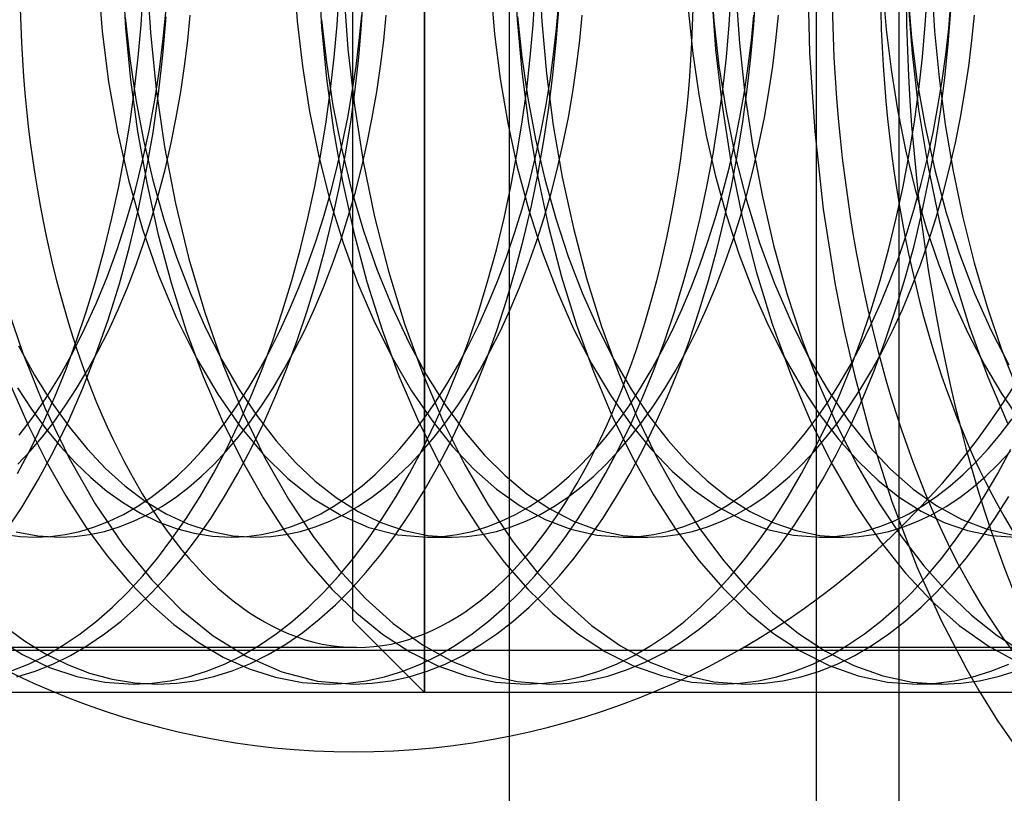
# Model space of a CAD drawing. Units: millimetres. Extents: x -5 to 46, y -29 to 79.
# Drawn here: x 25 to 28, y -3 to -1 of the extents above; entities that cross this region are included whole.
import ezdxf

# ---------------------------------------------------------------- set-up
doc = ezdxf.new("R2010")
doc.units = ezdxf.units.MM
doc.layers.add('MAIN-1', color=7, linetype='Continuous')
doc.layers.add('MAIN-2', color=7, linetype='Continuous')

msp = doc.modelspace()

# ---------------------------------------------------------------- linework, layer by layer
at = {"layer": 'MAIN-1'}
for p, q in [((26.1167, -0.5946), (26.1167, -2.8806)), ((26.3707, -0.5946), (26.3707, -3.1346)), ((26.1167, -2.8806), (26.3707, -3.1346)), ((27.1753, -3.1346), (26.3707, -3.1346)), ((26.6713, -3.289), (26.6713, -3.1346))]:
    msp.add_line(p, q, dxfattribs=at)
for start, end in [(90, 270), (270, 90)]:
    msp.add_arc((26.1213, -0.5946), 2.75, start, end, dxfattribs=at)
at = {"layer": 'MAIN-2'}
for p, q in [((27.756, -5.0946), (27.756, 45.5054)), ((28.0463, 4.8946), (28.0463, -5.1054)), ((26.6713, -3.1346), (26.6713, 1.9454)), ((26.6881, -0.5748), (26.6977, -0.7559)), ((26.775, -0.5817), (26.7848, -0.7626)), ((25.2179, -0.622), (25.2317, -0.7978)), ((25.3037, -0.6062), (25.3143, -0.7862)), ((25.3901, -0.6023), (25.4021, -0.8015)), ((25.9097, -0.6029), (25.9209, -0.7608)), ((25.9963, -0.601), (26.0067, -0.7812)), ((26.3707, -3.1346), (26.3707, -0.5946)), ((27.3819, -0.6019), (27.3931, -0.7598)), ((27.7251, -0.5946), (27.7312, -0.8737)), ((26.6053, -0.6512), (26.6183, -0.8072)), ((27.4712, -0.6604), (27.4837, -0.8386)), ((27.9908, -0.649), (28.0022, -0.7901)), ((28.1627, -0.6325), (28.173, -0.796)), ((25.369, -0.7746), (25.3762, -0.6615)), ((26.0618, -0.7746), (26.069, -0.6615)), ((26.0857, -0.6633), (26.1001, -0.8602)), ((26.1484, -0.7746), (26.1556, -0.6615)), ((26.7546, -0.7746), (26.7618, -0.6615)), ((27.3848, -0.6643), (27.3992, -0.8612)), ((27.4475, -0.7746), (27.4547, -0.6615)), ((27.5341, -0.7746), (27.5413, -0.6615)), ((28.0783, -0.6641), (28.0919, -0.8196)), ((28.0785, -0.6796), (28.0934, -0.8758)), ((28.1403, -0.7746), (28.1475, -0.6615)), ((25.4479, -0.824), (25.4581, -0.7162)), ((26.8363, -0.835), (26.8451, -0.7197)), ((26.8374, -0.7873), (26.8453, -0.6959)), ((27.3039, -0.7299), (27.3189, -0.8749)), ((28.2213, -0.8422), (28.2305, -0.7233)), ((28.223, -0.7873), (28.231, -0.6959)), ((25.3136, -0.7487), (25.3293, -0.8929)), ((25.4463, -0.8813), (25.4577, -0.7453)), ((25.5339, -0.8297), (25.5428, -0.7395)), ((25.9209, -0.7608), (25.9391, -0.9205)), ((26.0071, -0.7559), (26.024, -0.9074)), ((26.1401, -0.8297), (26.149, -0.7395)), ((26.2267, -0.8297), (26.2356, -0.7395)), ((26.6977, -0.7559), (26.7143, -0.9393)), ((26.6989, -0.7443), (26.7144, -0.8888)), ((26.7848, -0.7626), (26.8017, -0.9457)), ((26.9195, -0.8297), (26.9284, -0.7395)), ((27.3931, -0.7598), (27.4112, -0.9196)), ((27.5258, -0.8297), (27.5347, -0.7395)), ((27.6124, -0.8297), (27.6213, -0.7395)), ((28.3052, -0.8297), (28.3141, -0.7395)), ((25.2317, -0.7978), (25.2542, -0.9755)), ((25.3143, -0.7862), (25.332, -0.9683)), ((25.359, -0.8886), (25.369, -0.7746)), ((26.0067, -0.7812), (26.0243, -0.9635)), ((26.0518, -0.8886), (26.0618, -0.7746)), ((26.1384, -0.8886), (26.1484, -0.7746)), ((26.7447, -0.8886), (26.7546, -0.7746)), ((26.8271, -0.8792), (26.8374, -0.7873)), ((27.4375, -0.8886), (27.4475, -0.7746)), ((27.5241, -0.8886), (27.5341, -0.7746)), ((28.0022, -0.7901), (28.0192, -0.9326)), ((28.1303, -0.8886), (28.1403, -0.7746)), ((28.173, -0.796), (28.1891, -0.9611)), ((28.2128, -0.8792), (28.223, -0.7873)), ((25.4021, -0.8015), (25.4228, -1.0032)), ((25.4345, -0.9323), (25.4479, -0.824)), ((25.5227, -0.9204), (25.5339, -0.8297)), ((26.1289, -0.9204), (26.1401, -0.8297)), ((26.2155, -0.9204), (26.2267, -0.8297)), ((26.6183, -0.8072), (26.6382, -0.9646)), ((26.8246, -0.951), (26.8363, -0.835)), ((26.9084, -0.9204), (26.9195, -0.8297)), ((27.5146, -0.9204), (27.5258, -0.8297)), ((27.6012, -0.9204), (27.6124, -0.8297)), ((28.0919, -0.8196), (28.1122, -0.9764)), ((28.294, -0.9204), (28.3052, -0.8297)), ((26.1001, -0.8602), (26.1229, -1.0589)), ((27.3992, -0.8612), (27.4221, -1.0598)), ((27.4837, -0.8386), (27.5032, -1.0184)), ((28.209, -0.9619), (28.2213, -0.8422)), ((25.3293, -0.8929), (25.3507, -1.0376)), ((25.3462, -1.003), (25.359, -0.8886)), ((25.4309, -1.018), (25.4463, -0.8813)), ((26.039, -1.003), (26.0518, -0.8886)), ((26.1256, -1.003), (26.1384, -0.8886)), ((26.7144, -0.8888), (26.7357, -1.0337)), ((26.7319, -1.003), (26.7447, -0.8886)), ((26.8145, -0.9713), (26.8271, -0.8792)), ((27.3189, -0.8749), (27.3398, -1.0206)), ((27.4247, -1.003), (27.4375, -0.8886)), ((27.5113, -1.003), (27.5241, -0.8886)), ((27.7312, -0.8737), (27.7495, -1.1508)), ((28.0934, -0.8758), (28.1168, -1.0737)), ((28.1175, -1.003), (28.1303, -0.8886)), ((28.2001, -0.9713), (28.2128, -0.8792)), ((25.4178, -1.0407), (25.4345, -0.9323)), ((25.5093, -1.0112), (25.5227, -0.9204)), ((25.9391, -0.9205), (25.9645, -1.0805)), ((26.024, -0.9074), (26.0473, -1.0593)), ((26.1155, -1.0112), (26.1289, -0.9204)), ((26.2021, -1.0112), (26.2155, -0.9204)), ((26.7143, -0.9393), (26.7384, -1.1235)), ((26.8949, -1.0112), (26.9084, -0.9204)), ((27.4112, -0.9196), (27.4365, -1.0796)), ((27.5011, -1.0112), (27.5146, -0.9204)), ((27.5877, -1.0112), (27.6012, -0.9204)), ((28.0192, -0.9326), (28.0419, -1.0751)), ((28.2805, -1.0112), (28.294, -0.9204)), ((25.332, -0.9683), (25.357, -1.151)), ((26.0243, -0.9635), (26.0491, -1.1465)), ((26.6382, -0.9646), (26.665, -1.1219)), ((26.7995, -1.0633), (26.8145, -0.9713)), ((26.8017, -0.9457), (26.8259, -1.1296)), ((26.81, -1.0673), (26.8246, -0.951)), ((28.1851, -1.0633), (28.2001, -0.9713)), ((28.1891, -0.9611), (28.2111, -1.1268)), ((28.1936, -1.0818), (28.209, -0.9619)), ((25.2542, -0.9755), (25.2855, -1.1528)), ((25.3305, -1.1176), (25.3462, -1.003)), ((25.4228, -1.0032), (25.4524, -1.2052)), ((26.0234, -1.1176), (26.039, -1.003)), ((26.11, -1.1176), (26.1256, -1.003)), ((26.7162, -1.1176), (26.7319, -1.003)), ((27.409, -1.1176), (27.4247, -1.003)), ((27.4956, -1.1176), (27.5113, -1.003)), ((28.1018, -1.1176), (28.1175, -1.003)), ((28.1122, -0.9764), (28.1394, -1.1329)), ((25.3507, -1.0376), (25.3781, -1.1816)), ((25.3977, -1.1486), (25.4178, -1.0407)), ((25.4114, -1.1549), (25.4309, -1.018)), ((25.4935, -1.1017), (25.5093, -1.0112)), ((26.0997, -1.1017), (26.1155, -1.0112)), ((26.1863, -1.1017), (26.2021, -1.0112)), ((26.7357, -1.0337), (26.7629, -1.1779)), ((26.8791, -1.1017), (26.8949, -1.0112)), ((27.3398, -1.0206), (27.3666, -1.1657)), ((27.4853, -1.1017), (27.5011, -1.0112)), ((27.5032, -1.0184), (27.5297, -1.1984)), ((27.5719, -1.1017), (27.5877, -1.0112)), ((28.2648, -1.1017), (28.2805, -1.0112)), ((26.0473, -1.0593), (26.0771, -1.2102)), ((26.1229, -1.0589), (26.1544, -1.2574)), ((26.7821, -1.155), (26.7995, -1.0633)), ((26.7924, -1.1835), (26.81, -1.0673)), ((27.4221, -1.0598), (27.4536, -1.2583)), ((28.0419, -1.0751), (28.0703, -1.2166)), ((28.1168, -1.0737), (28.1488, -1.2712)), ((28.1677, -1.155), (28.1851, -1.0633)), ((25.4754, -1.1917), (25.4935, -1.1017)), ((25.9645, -1.0805), (25.997, -1.2392)), ((26.0816, -1.1917), (26.0997, -1.1017)), ((26.1682, -1.1917), (26.1863, -1.1017)), ((26.861, -1.1917), (26.8791, -1.1017)), ((27.4365, -1.0796), (27.469, -1.2383)), ((27.4672, -1.1917), (27.4853, -1.1017)), ((27.5538, -1.1917), (27.5719, -1.1017)), ((28.1751, -1.2016), (28.1936, -1.0818)), ((28.2467, -1.1917), (28.2648, -1.1017)), ((25.312, -1.2319), (25.3305, -1.1176)), ((26.0048, -1.2319), (26.0234, -1.1176)), ((26.0491, -1.1465), (26.0813, -1.3285)), ((26.0914, -1.2319), (26.11, -1.1176)), ((26.665, -1.1219), (26.6988, -1.2773)), ((26.6976, -1.2319), (26.7162, -1.1176)), ((26.7384, -1.1235), (26.7699, -1.307)), ((26.8259, -1.1296), (26.8576, -1.3127)), ((27.3904, -1.2319), (27.409, -1.1176)), ((27.477, -1.2319), (27.4956, -1.1176)), ((28.0833, -1.2319), (28.1018, -1.1176)), ((28.1394, -1.1329), (28.1735, -1.2874)), ((28.2111, -1.1268), (28.2392, -1.2918)), ((25.2855, -1.1528), (25.3256, -1.3273)), ((25.357, -1.151), (25.3893, -1.3327)), ((25.3744, -1.2556), (25.3977, -1.1486)), ((25.3781, -1.1816), (25.4112, -1.3235)), ((25.3878, -1.2912), (25.4114, -1.1549)), ((26.7623, -1.2459), (26.7821, -1.155)), ((26.7629, -1.1779), (26.796, -1.3201)), ((27.3666, -1.1657), (27.3993, -1.3088)), ((27.7495, -1.1508), (27.7799, -1.4255)), ((28.148, -1.2459), (28.1677, -1.155)), ((25.4524, -1.2052), (25.491, -1.4054)), ((25.455, -1.2809), (25.4754, -1.1917)), ((26.0612, -1.2809), (26.0816, -1.1917)), ((26.0771, -1.2102), (26.1132, -1.3585)), ((26.1478, -1.2809), (26.1682, -1.1917)), ((26.7719, -1.2992), (26.7924, -1.1835)), ((26.8407, -1.2809), (26.861, -1.1917)), ((27.4469, -1.2809), (27.4672, -1.1917)), ((27.5297, -1.1984), (27.5634, -1.377)), ((27.5335, -1.2809), (27.5538, -1.1917)), ((28.0703, -1.2166), (28.1043, -1.3558)), ((28.1534, -1.3208), (28.1751, -1.2016)), ((28.2263, -1.2809), (28.2467, -1.1917)), ((25.2905, -1.3456), (25.312, -1.2319)), ((25.9834, -1.3456), (26.0048, -1.2319)), ((25.997, -1.2392), (26.0365, -1.3946)), ((26.07, -1.3456), (26.0914, -1.2319)), ((26.6762, -1.3456), (26.6976, -1.2319)), ((26.7403, -1.3357), (26.7623, -1.2459)), ((27.369, -1.3456), (27.3904, -1.2319)), ((27.4556, -1.3456), (27.477, -1.2319)), ((27.469, -1.2383), (27.5086, -1.3939)), ((28.0618, -1.3456), (28.0833, -1.2319)), ((28.1259, -1.3357), (28.148, -1.2459)), ((25.3479, -1.3611), (25.3744, -1.2556)), ((25.4324, -1.3689), (25.455, -1.2809)), ((26.0386, -1.3689), (26.0612, -1.2809)), ((26.1252, -1.3689), (26.1478, -1.2809)), ((26.1544, -1.2574), (26.1946, -1.4536)), ((26.6988, -1.2773), (26.7393, -1.4293)), ((26.818, -1.3689), (26.8407, -1.2809)), ((27.4243, -1.3689), (27.4469, -1.2809)), ((27.4536, -1.2583), (27.4938, -1.4544)), ((27.5109, -1.3689), (27.5335, -1.2809)), ((28.1488, -1.2712), (28.1894, -1.4664)), ((28.2037, -1.3689), (28.2263, -1.2809)), ((25.36, -1.4262), (25.3878, -1.2912)), ((26.7484, -1.4139), (26.7719, -1.2992)), ((26.7699, -1.307), (26.8088, -1.4881)), ((26.796, -1.3201), (26.8347, -1.4589)), ((26.8576, -1.3127), (26.8967, -1.4933)), ((27.3993, -1.3088), (27.4378, -1.4486)), ((28.1285, -1.4389), (28.1534, -1.3208)), ((28.1735, -1.2874), (28.2142, -1.4385)), ((28.2392, -1.2918), (28.2733, -1.455)), ((25.2662, -1.4581), (25.2905, -1.3456)), ((25.3256, -1.3273), (25.3742, -1.4968)), ((25.3893, -1.3327), (25.4289, -1.5119)), ((25.4112, -1.3235), (25.45, -1.462)), ((25.959, -1.4581), (25.9834, -1.3456)), ((26.0457, -1.4581), (26.07, -1.3456)), ((26.0813, -1.3285), (26.1208, -1.5079)), ((26.6519, -1.4581), (26.6762, -1.3456)), ((26.7159, -1.4242), (26.7403, -1.3357)), ((27.3447, -1.4581), (27.369, -1.3456)), ((27.4313, -1.4581), (27.4556, -1.3456)), ((28.0375, -1.4581), (28.0618, -1.3456)), ((28.1015, -1.4242), (28.1259, -1.3357)), ((28.1043, -1.3558), (28.1438, -1.4914)), ((25.3183, -1.4644), (25.3479, -1.3611)), ((25.4076, -1.4555), (25.4324, -1.3689)), ((26.0138, -1.4555), (26.0386, -1.3689)), ((26.1004, -1.4555), (26.1252, -1.3689)), ((26.1132, -1.3585), (26.1555, -1.5028)), ((26.7932, -1.4555), (26.818, -1.3689)), ((27.3995, -1.4555), (27.4243, -1.3689)), ((27.4861, -1.4555), (27.5109, -1.3689)), ((27.5634, -1.377), (27.6041, -1.5527)), ((28.1789, -1.4555), (28.2037, -1.3689)), ((25.3283, -1.5593), (25.36, -1.4262)), ((25.491, -1.4054), (25.5384, -1.6017)), ((26.0365, -1.3946), (26.0828, -1.5452)), ((26.6893, -1.5109), (26.7159, -1.4242)), ((26.722, -1.5274), (26.7484, -1.4139)), ((27.5086, -1.3939), (27.5549, -1.5446)), ((27.7799, -1.4255), (27.8223, -1.694)), ((28.075, -1.5109), (28.1015, -1.4242)), ((25.2391, -1.5693), (25.2662, -1.4581)), ((25.3807, -1.5402), (25.4076, -1.4555)), ((25.9319, -1.5693), (25.959, -1.4581)), ((25.9869, -1.5402), (26.0138, -1.4555)), ((26.0185, -1.5693), (26.0457, -1.4581)), ((26.0735, -1.5402), (26.1004, -1.4555)), ((26.1946, -1.4536), (26.2432, -1.6455)), ((26.6248, -1.5693), (26.6519, -1.4581)), ((26.7393, -1.4293), (26.7862, -1.5762)), ((26.7663, -1.5402), (26.7932, -1.4555)), ((26.8347, -1.4589), (26.8788, -1.5932)), ((27.3176, -1.5693), (27.3447, -1.4581)), ((27.3725, -1.5402), (27.3995, -1.4555)), ((27.4042, -1.5693), (27.4313, -1.4581)), ((27.4378, -1.4486), (27.4818, -1.584)), ((27.4591, -1.5402), (27.4861, -1.4555)), ((27.4938, -1.4544), (27.5424, -1.6462)), ((28.0104, -1.5693), (28.0375, -1.4581)), ((28.1005, -1.5555), (28.1285, -1.4389)), ((28.1519, -1.5402), (28.1789, -1.4555)), ((28.2142, -1.4385), (28.2613, -1.5844)), ((28.2733, -1.455), (28.3133, -1.6152)), ((25.2856, -1.5652), (25.3183, -1.4644)), ((25.45, -1.462), (25.4942, -1.596)), ((26.8088, -1.4881), (26.855, -1.6651)), ((26.8967, -1.4933), (26.9429, -1.6699)), ((28.1438, -1.4914), (28.1884, -1.6224)), ((28.1894, -1.4664), (28.2383, -1.6571)), ((25.3742, -1.4968), (25.4308, -1.6589)), ((25.4289, -1.5119), (25.4756, -1.6868)), ((26.1208, -1.5079), (26.1673, -1.6832)), ((26.1555, -1.5028), (26.2037, -1.6416)), ((26.6606, -1.5956), (26.6893, -1.5109)), ((26.6927, -1.639), (26.722, -1.5274)), ((28.0463, -1.5956), (28.075, -1.5109)), ((25.2501, -1.6629), (25.2856, -1.5652)), ((25.2926, -1.6898), (25.3283, -1.5593)), ((25.3517, -1.6229), (25.3807, -1.5402)), ((25.9579, -1.6229), (25.9869, -1.5402)), ((26.0445, -1.6229), (26.0735, -1.5402)), ((26.0828, -1.5452), (26.1355, -1.6893)), ((26.7373, -1.6229), (26.7663, -1.5402)), ((27.3436, -1.6229), (27.3725, -1.5402)), ((27.4302, -1.6229), (27.4591, -1.5402)), ((27.5549, -1.5446), (27.6075, -1.6887)), ((27.6041, -1.5527), (27.6516, -1.7239)), ((28.0696, -1.6701), (28.1005, -1.5555)), ((28.123, -1.6229), (28.1519, -1.5402)), ((25.2092, -1.6785), (25.2391, -1.5693)), ((25.4942, -1.596), (25.5434, -1.7242)), ((25.9021, -1.6785), (25.9319, -1.5693)), ((25.9887, -1.6785), (26.0185, -1.5693)), ((26.5949, -1.6785), (26.6248, -1.5693)), ((26.6299, -1.6779), (26.6606, -1.5956)), ((26.7862, -1.5762), (26.8392, -1.7164)), ((26.8788, -1.5932), (26.928, -1.7217)), ((27.2877, -1.6785), (27.3176, -1.5693)), ((27.3743, -1.6785), (27.4042, -1.5693)), ((27.4818, -1.584), (27.5309, -1.7135)), ((27.9805, -1.6785), (28.0104, -1.5693)), ((28.0155, -1.6779), (28.0463, -1.5956)), ((28.2613, -1.5844), (28.3144, -1.7236)), ((25.3208, -1.7032), (25.3517, -1.6229)), ((25.5384, -1.6017), (25.5943, -1.7918)), ((25.927, -1.7032), (25.9579, -1.6229)), ((26.0136, -1.7032), (26.0445, -1.6229)), ((26.7064, -1.7032), (26.7373, -1.6229)), ((27.3127, -1.7032), (27.3436, -1.6229)), ((27.3993, -1.7032), (27.4302, -1.6229)), ((28.0921, -1.7032), (28.123, -1.6229)), ((28.1884, -1.6224), (28.2378, -1.7474)), ((28.3133, -1.6152), (28.359, -1.7711)), ((25.2118, -1.757), (25.2501, -1.6629)), ((25.4308, -1.6589), (25.4947, -1.8115)), ((26.2037, -1.6416), (26.2572, -1.7736)), ((26.2432, -1.6455), (26.3, -1.8309)), ((26.6606, -1.7485), (26.6927, -1.639)), ((26.855, -1.6651), (26.908, -1.8364)), ((26.9429, -1.6699), (26.9961, -1.8407)), ((27.5424, -1.6462), (27.5992, -1.8315)), ((28.2383, -1.6571), (28.2953, -1.8412)), ((25.1767, -1.7855), (25.2092, -1.6785)), ((25.253, -1.8171), (25.2926, -1.6898)), ((25.2881, -1.7809), (25.3208, -1.7032)), ((25.4756, -1.6868), (25.529, -1.8559)), ((25.8695, -1.7855), (25.9021, -1.6785)), ((25.8943, -1.7809), (25.927, -1.7032)), ((25.9561, -1.7855), (25.9887, -1.6785)), ((25.9809, -1.7809), (26.0136, -1.7032)), ((26.1355, -1.6893), (26.1939, -1.8253)), ((26.1673, -1.6832), (26.2207, -1.8527)), ((26.5623, -1.7855), (26.5949, -1.6785)), ((26.5972, -1.7576), (26.6299, -1.6779)), ((26.6737, -1.7809), (26.7064, -1.7032)), ((27.2552, -1.7855), (27.2877, -1.6785)), ((27.2799, -1.7809), (27.3127, -1.7032)), ((27.3418, -1.7855), (27.3743, -1.6785)), ((27.3665, -1.7809), (27.3993, -1.7032)), ((27.6075, -1.6887), (27.6659, -1.8248)), ((27.8223, -1.694), (27.8539, -1.8544)), ((27.948, -1.7855), (27.9805, -1.6785)), ((27.9828, -1.7576), (28.0155, -1.6779)), ((28.0356, -1.7822), (28.0696, -1.6701)), ((28.0593, -1.7809), (28.0921, -1.7032)), ((24.8824, -1.7307), (24.951, -1.9354)), ((25.5434, -1.7242), (25.5971, -1.8454)), ((26.8392, -1.7164), (26.8976, -1.8485)), ((26.928, -1.7217), (26.9817, -1.8433)), ((27.5309, -1.7135), (27.5846, -1.8362)), ((27.6516, -1.7239), (27.7057, -1.8892)), ((28.3144, -1.7236), (28.3728, -1.8547)), ((25.1711, -1.8471), (25.2118, -1.757)), ((26.2572, -1.7736), (26.3155, -1.8975)), ((26.5627, -1.8344), (26.5972, -1.7576)), ((26.6258, -1.8554), (26.6606, -1.7485)), ((27.9484, -1.8344), (27.9828, -1.7576)), ((28.2378, -1.7474), (28.2915, -1.8656)), ((28.359, -1.7711), (28.4101, -1.9216)), ((25.1416, -1.8899), (25.1767, -1.7855)), ((25.2536, -1.8556), (25.2881, -1.7809)), ((25.5943, -1.7918), (25.6582, -1.9737)), ((25.8344, -1.8899), (25.8695, -1.7855)), ((25.8598, -1.8556), (25.8943, -1.7809)), ((25.921, -1.8899), (25.9561, -1.7855)), ((25.9464, -1.8556), (25.9809, -1.7809)), ((26.5272, -1.8899), (26.5623, -1.7855)), ((26.6393, -1.8556), (26.6737, -1.7809)), ((27.22, -1.8899), (27.2552, -1.7855)), ((27.2455, -1.8556), (27.2799, -1.7809)), ((27.3066, -1.8899), (27.3418, -1.7855)), ((27.3321, -1.8556), (27.3665, -1.7809)), ((27.9129, -1.8899), (27.948, -1.7855)), ((27.9989, -1.8915), (28.0356, -1.7822)), ((28.0249, -1.8556), (28.0593, -1.7809)), ((25.2099, -1.9404), (25.253, -1.8171)), ((25.4947, -1.8115), (25.5649, -1.9525)), ((26.1939, -1.8253), (26.2573, -1.9518)), ((26.3, -1.8309), (26.3643, -2.0079)), ((26.5266, -1.908), (26.5627, -1.8344)), ((26.908, -1.8364), (26.9676, -2.0005)), ((26.9817, -1.8433), (27.0396, -1.957)), ((26.9961, -1.8407), (27.0557, -2.0043)), ((27.5846, -1.8362), (27.6425, -1.951)), ((27.5992, -1.8315), (27.6636, -2.0085)), ((27.6659, -1.8248), (27.7293, -1.9514)), ((27.9123, -1.908), (27.9484, -1.8344)), ((28.2953, -1.8412), (28.3598, -2.017)), ((25.1281, -1.9328), (25.1711, -1.8471)), ((25.2176, -1.9273), (25.2536, -1.8556)), ((25.529, -1.8559), (25.5888, -2.0177)), ((25.5971, -1.8454), (25.6549, -1.9588)), ((25.8238, -1.9273), (25.8598, -1.8556)), ((25.9104, -1.9273), (25.9464, -1.8556)), ((26.2207, -1.8527), (26.2805, -2.0148)), ((26.5885, -1.9593), (26.6258, -1.8554)), ((26.6033, -1.9273), (26.6393, -1.8556)), ((26.8976, -1.8485), (26.9608, -1.9714)), ((27.2095, -1.9273), (27.2455, -1.8556)), ((27.2961, -1.9273), (27.3321, -1.8556)), ((27.8539, -1.8544), (27.8897, -2.0112)), ((27.9889, -1.9273), (28.0249, -1.8556)), ((28.2915, -1.8656), (28.3491, -1.9761)), ((28.3728, -1.8547), (28.4359, -1.9765)), ((24.9357, -1.909), (24.9926, -2.0129)), ((25.104, -1.9912), (25.1416, -1.8899)), ((25.7968, -1.9912), (25.8344, -1.8899)), ((25.8834, -1.9912), (25.921, -1.8899)), ((26.3155, -1.8975), (26.378, -2.0124)), ((26.489, -1.9783), (26.5266, -1.908)), ((26.4897, -1.9912), (26.5272, -1.8899)), ((27.1825, -1.9912), (27.22, -1.8899)), ((27.2691, -1.9912), (27.3066, -1.8899)), ((27.7057, -1.8892), (27.7657, -2.0471)), ((27.8746, -1.9783), (27.9123, -1.908)), ((27.8753, -1.9912), (27.9129, -1.8899)), ((27.9595, -1.9975), (27.9989, -1.8915)), ((24.951, -1.9354), (25.0288, -2.1279)), ((25.0831, -2.0137), (25.1281, -1.9328)), ((25.1634, -2.0592), (25.2099, -1.9404)), ((25.1802, -1.9956), (25.2176, -1.9273)), ((25.7864, -1.9956), (25.8238, -1.9273)), ((25.873, -1.9956), (25.9104, -1.9273)), ((26.5658, -1.9956), (26.6033, -1.9273)), ((27.172, -1.9956), (27.2095, -1.9273)), ((27.2586, -1.9956), (27.2961, -1.9273)), ((27.9515, -1.9956), (27.9889, -1.9273)), ((28.4101, -1.9216), (28.4662, -2.0657)), ((25.5649, -1.9525), (25.6403, -2.0806)), ((25.6549, -1.9588), (25.7161, -2.0636)), ((25.6582, -1.9737), (25.7294, -2.1453)), ((26.2573, -1.9518), (26.325, -2.0678)), ((26.45, -2.045), (26.489, -1.9783)), ((26.5487, -2.0599), (26.5885, -1.9593)), ((26.9608, -1.9714), (27.028, -2.0838)), ((27.0396, -1.957), (27.1008, -2.0621)), ((27.6425, -1.951), (27.7039, -2.057)), ((27.7293, -1.9514), (27.797, -2.0675)), ((27.8356, -2.045), (27.8746, -1.9783)), ((28.3491, -1.9761), (28.4099, -2.078)), ((24.9926, -2.0129), (25.0524, -2.1087)), ((25.0364, -2.0895), (25.0831, -2.0137)), ((25.0641, -2.0893), (25.104, -1.9912)), ((25.1415, -2.0604), (25.1802, -1.9956)), ((25.5888, -2.0177), (25.6543, -2.1708)), ((25.7477, -2.0604), (25.7864, -1.9956)), ((25.757, -2.0893), (25.7968, -1.9912)), ((25.8343, -2.0604), (25.873, -1.9956)), ((25.8436, -2.0893), (25.8834, -1.9912)), ((26.2805, -2.0148), (26.346, -2.1683)), ((26.3643, -2.0079), (26.4356, -2.1747)), ((26.378, -2.0124), (26.4439, -2.1173)), ((26.4498, -2.0893), (26.4897, -1.9912)), ((26.5271, -2.0604), (26.5658, -1.9956)), ((26.9676, -2.0005), (27.0332, -2.1558)), ((27.0557, -2.0043), (27.1213, -2.1591)), ((27.1333, -2.0604), (27.172, -1.9956)), ((27.1426, -2.0893), (27.1825, -1.9912)), ((27.2199, -2.0604), (27.2586, -1.9956)), ((27.2292, -2.0893), (27.2691, -1.9912)), ((27.6636, -2.0085), (27.7349, -2.1752)), ((27.8354, -2.0893), (27.8753, -1.9912)), ((27.8897, -2.0112), (27.9431, -2.2118)), ((27.9128, -2.0604), (27.9515, -1.9956)), ((27.9175, -2.0998), (27.9595, -1.9975)), ((28.3598, -2.017), (28.431, -2.1825)), ((24.9093, -2.0507), (24.9701, -2.1892)), ((26.4098, -2.108), (26.45, -2.045)), ((27.7657, -2.0471), (27.8313, -2.1963)), ((27.7955, -2.108), (27.8356, -2.045)), ((24.9329, -2.0576), (24.9822, -2.1327)), ((25.1016, -2.1216), (25.1415, -2.0604)), ((25.1137, -2.1729), (25.1634, -2.0592)), ((25.6403, -2.0806), (25.7199, -2.1945)), ((25.7079, -2.1216), (25.7477, -2.0604)), ((25.7161, -2.0636), (25.7802, -2.1591)), ((25.7945, -2.1216), (25.8343, -2.0604)), ((26.325, -2.0678), (26.3962, -2.1725)), ((26.4873, -2.1216), (26.5271, -2.0604)), ((26.5067, -2.1569), (26.5487, -2.0599)), ((27.028, -2.0838), (27.0984, -2.1852)), ((27.0935, -2.1216), (27.1333, -2.0604)), ((27.1008, -2.0621), (27.165, -2.1579)), ((27.1801, -2.1216), (27.2199, -2.0604)), ((27.7039, -2.057), (27.7682, -2.1537)), ((27.797, -2.0675), (27.8682, -2.1722)), ((27.8729, -2.1216), (27.9128, -2.0604)), ((28.4099, -2.078), (28.4734, -2.1708)), ((24.9881, -2.16), (25.0364, -2.0895)), ((25.0221, -2.1837), (25.0641, -2.0893)), ((25.0524, -2.1087), (25.1146, -2.1957)), ((25.0608, -2.179), (25.1016, -2.1216)), ((25.6671, -2.179), (25.7079, -2.1216)), ((25.7149, -2.1837), (25.757, -2.0893)), ((25.7537, -2.179), (25.7945, -2.1216)), ((25.8015, -2.1837), (25.8436, -2.0893)), ((26.3686, -2.1671), (26.4098, -2.108)), ((26.4077, -2.1837), (26.4498, -2.0893)), ((26.4439, -2.1173), (26.5126, -2.2117)), ((26.4465, -2.179), (26.4873, -2.1216)), ((27.0527, -2.179), (27.0935, -2.1216)), ((27.1006, -2.1837), (27.1426, -2.0893)), ((27.1393, -2.179), (27.1801, -2.1216)), ((27.1872, -2.1837), (27.2292, -2.0893)), ((27.7542, -2.1671), (27.7955, -2.108)), ((27.7934, -2.1837), (27.8354, -2.0893)), ((27.8321, -2.179), (27.8729, -2.1216)), ((27.8732, -2.198), (27.9175, -2.0998)), ((24.9822, -2.1327), (25.0329, -2.2021)), ((25.0288, -2.1279), (25.1146, -2.306)), ((25.7294, -2.1453), (25.807, -2.3051)), ((26.4625, -2.2498), (26.5067, -2.1569)), ((27.0332, -2.1558), (27.104, -2.3012)), ((27.7682, -2.1537), (27.8348, -2.2406)), ((24.9386, -2.2251), (24.9881, -2.16)), ((24.9701, -2.1892), (25.035, -2.3192)), ((24.9781, -2.2741), (25.0221, -2.1837)), ((25.0192, -2.2325), (25.0608, -2.179)), ((25.0611, -2.281), (25.1137, -2.1729)), ((25.6255, -2.2325), (25.6671, -2.179)), ((25.6543, -2.1708), (25.725, -2.314)), ((25.6709, -2.2741), (25.7149, -2.1837)), ((25.7121, -2.2325), (25.7537, -2.179)), ((25.7575, -2.2741), (25.8015, -2.1837)), ((25.7802, -2.1591), (25.8465, -2.2448)), ((26.3265, -2.2223), (26.3686, -2.1671)), ((26.346, -2.1683), (26.4168, -2.3119)), ((26.3637, -2.2741), (26.4077, -2.1837)), ((26.3962, -2.1725), (26.4699, -2.2651)), ((26.4049, -2.2325), (26.4465, -2.179)), ((26.4356, -2.1747), (26.5129, -2.3298)), ((27.0111, -2.2325), (27.0527, -2.179)), ((27.0565, -2.2741), (27.1006, -2.1837)), ((27.0977, -2.2325), (27.1393, -2.179)), ((27.0984, -2.1852), (27.1712, -2.2748)), ((27.1213, -2.1591), (27.192, -2.304)), ((27.1431, -2.2741), (27.1872, -2.1837)), ((27.165, -2.1579), (27.2313, -2.2439)), ((27.7122, -2.2223), (27.7542, -2.1671)), ((27.7349, -2.1752), (27.8122, -2.3302)), ((27.7493, -2.2741), (27.7934, -2.1837)), ((27.7905, -2.2325), (27.8321, -2.179)), ((27.8682, -2.1722), (27.9419, -2.2649)), ((28.405, -2.2223), (28.4471, -2.1671)), ((25.0329, -2.2021), (25.0847, -2.2656)), ((25.1146, -2.1957), (25.1784, -2.2738)), ((25.7199, -2.1945), (25.8023, -2.2936)), ((26.2838, -2.2734), (26.3265, -2.2223)), ((26.5126, -2.2117), (26.5833, -2.2952)), ((27.6694, -2.2734), (27.7122, -2.2223)), ((27.8268, -2.292), (27.8732, -2.198)), ((27.8313, -2.1963), (27.9017, -2.3357)), ((27.9431, -2.2118), (28.0223, -2.46)), ((28.3622, -2.2734), (28.405, -2.2223)), ((24.977, -2.2821), (25.0192, -2.2325)), ((25.5832, -2.2821), (25.6255, -2.2325)), ((25.6698, -2.2821), (25.7121, -2.2325)), ((25.8465, -2.2448), (25.9143, -2.3206)), ((26.3626, -2.2821), (26.4049, -2.2325)), ((26.4164, -2.3385), (26.4625, -2.2498)), ((26.9689, -2.2821), (27.0111, -2.2325)), ((27.0555, -2.2821), (27.0977, -2.2325)), ((27.2313, -2.2439), (27.2992, -2.3198)), ((27.7483, -2.2821), (27.7905, -2.2325)), ((27.8348, -2.2406), (27.903, -2.3173)), ((24.9322, -2.3603), (24.9781, -2.2741)), ((24.9342, -2.3278), (24.977, -2.2821)), ((25.006, -2.3831), (25.0611, -2.281)), ((25.0847, -2.2656), (25.1373, -2.3231)), ((25.1784, -2.2738), (25.2437, -2.3429)), ((25.5405, -2.3278), (25.5832, -2.2821)), ((25.625, -2.3603), (25.6709, -2.2741)), ((25.6271, -2.3278), (25.6698, -2.2821)), ((25.7116, -2.3603), (25.7575, -2.2741)), ((25.8023, -2.2936), (25.8878, -2.3783)), ((26.2404, -2.3205), (26.2838, -2.2734)), ((26.3178, -2.3603), (26.3637, -2.2741)), ((26.3199, -2.3278), (26.3626, -2.2821)), ((26.4699, -2.2651), (26.5455, -2.3456)), ((26.5833, -2.2952), (26.656, -2.3682)), ((26.9261, -2.3278), (26.9689, -2.2821)), ((27.0107, -2.3603), (27.0565, -2.2741)), ((27.0127, -2.3278), (27.0555, -2.2821)), ((27.0973, -2.3603), (27.1431, -2.2741)), ((27.1712, -2.2748), (27.2459, -2.3529)), ((27.6261, -2.3205), (27.6694, -2.2734)), ((27.7035, -2.3603), (27.7493, -2.2741)), ((27.7055, -2.3278), (27.7483, -2.2821)), ((27.7784, -2.3812), (27.8268, -2.292)), ((27.9419, -2.2649), (28.0176, -2.3455)), ((28.3189, -2.3205), (28.3622, -2.2734)), ((28.3963, -2.3603), (28.4422, -2.2741)), ((28.3983, -2.3278), (28.4411, -2.2821)), ((25.035, -2.3192), (25.1036, -2.4401)), ((25.1146, -2.306), (25.2072, -2.4677)), ((25.1373, -2.3231), (25.1915, -2.3753)), ((25.4965, -2.3701), (25.5405, -2.3278)), ((25.5831, -2.3701), (25.6271, -2.3278)), ((25.725, -2.314), (25.8002, -2.4462)), ((25.807, -2.3051), (25.89, -2.4515)), ((25.9143, -2.3206), (25.9847, -2.3874)), ((26.1961, -2.3639), (26.2404, -2.3205)), ((26.2759, -2.3701), (26.3199, -2.3278)), ((26.4168, -2.3119), (26.4919, -2.4445)), ((26.5129, -2.3298), (26.5953, -2.4717)), ((26.8822, -2.3701), (26.9261, -2.3278)), ((26.9688, -2.3701), (27.0127, -2.3278)), ((27.104, -2.3012), (27.1794, -2.4356)), ((27.192, -2.304), (27.2674, -2.4379)), ((27.2992, -2.3198), (27.3697, -2.3868)), ((27.5817, -2.3639), (27.6261, -2.3205)), ((27.6616, -2.3701), (27.7055, -2.3278)), ((27.8122, -2.3302), (27.8946, -2.4721)), ((27.903, -2.3173), (27.9737, -2.3849)), ((28.2746, -2.3639), (28.3189, -2.3205)), ((28.3544, -2.3701), (28.3983, -2.3278)), ((25.2437, -2.3429), (25.312, -2.4044)), ((25.5775, -2.4422), (25.625, -2.3603)), ((25.6641, -2.4422), (25.7116, -2.3603)), ((26.1502, -2.4042), (26.1961, -2.3639)), ((26.2703, -2.4422), (26.3178, -2.3603)), ((26.3686, -2.4227), (26.4164, -2.3385)), ((26.5455, -2.3456), (26.6252, -2.4159)), ((26.9632, -2.4422), (27.0107, -2.3603)), ((27.0498, -2.4422), (27.0973, -2.3603)), ((27.2459, -2.3529), (27.3246, -2.4211)), ((27.5358, -2.4042), (27.5817, -2.3639)), ((27.656, -2.4422), (27.7035, -2.3603)), ((27.9017, -2.3357), (27.9764, -2.4643)), ((28.0176, -2.3455), (28.0973, -2.4158)), ((28.2286, -2.4042), (28.2746, -2.3639)), ((28.3488, -2.4422), (28.3963, -2.3603)), ((24.9486, -2.4789), (25.006, -2.3831)), ((25.1915, -2.3753), (25.2481, -2.4226)), ((25.4511, -2.4093), (25.4965, -2.3701)), ((25.5377, -2.4093), (25.5831, -2.3701)), ((25.8878, -2.3783), (25.9787, -2.4505)), ((25.9847, -2.3874), (26.0588, -2.4459)), ((26.2305, -2.4093), (26.2759, -2.3701)), ((26.656, -2.3682), (26.7328, -2.4321)), ((26.8367, -2.4093), (26.8822, -2.3701)), ((26.9233, -2.4093), (26.9688, -2.3701)), ((27.3697, -2.3868), (27.4439, -2.4455)), ((27.6161, -2.4093), (27.6616, -2.3701)), ((27.7282, -2.4656), (27.7784, -2.3812)), ((27.9737, -2.3849), (28.0482, -2.4441)), ((28.309, -2.4093), (28.3544, -2.3701)), ((25.2481, -2.4226), (25.3067, -2.4645)), ((25.312, -2.4044), (25.3835, -2.458)), ((25.4042, -2.445), (25.4511, -2.4093)), ((25.4908, -2.445), (25.5377, -2.4093)), ((26.1028, -2.4409), (26.1502, -2.4042)), ((26.1836, -2.445), (26.2305, -2.4093)), ((26.3193, -2.5022), (26.3686, -2.4227)), ((26.6252, -2.4159), (26.7092, -2.4753)), ((26.7328, -2.4321), (26.8134, -2.486)), ((26.7898, -2.445), (26.8367, -2.4093)), ((26.8764, -2.445), (26.9233, -2.4093)), ((27.3246, -2.4211), (27.4076, -2.4788)), ((27.4884, -2.4409), (27.5358, -2.4042)), ((27.5693, -2.445), (27.6161, -2.4093)), ((28.0973, -2.4158), (28.1813, -2.4753)), ((28.1812, -2.4409), (28.2286, -2.4042)), ((28.2621, -2.445), (28.309, -2.4093)), ((25.1036, -2.4401), (25.1753, -2.5512)), ((25.2072, -2.4677), (25.305, -2.6115)), ((25.3067, -2.4645), (25.3672, -2.5008)), ((25.356, -2.4771), (25.4042, -2.445)), ((25.3835, -2.458), (25.458, -2.5031)), ((25.4426, -2.4771), (25.4908, -2.445)), ((25.5286, -2.5194), (25.5775, -2.4422)), ((25.6152, -2.5194), (25.6641, -2.4422)), ((25.8002, -2.4462), (25.8789, -2.5667)), ((25.89, -2.4515), (25.9775, -2.5836)), ((25.9787, -2.4505), (26.0746, -2.5085)), ((26.054, -2.4739), (26.1028, -2.4409)), ((26.0588, -2.4459), (26.1363, -2.4951)), ((26.1355, -2.4771), (26.1836, -2.445)), ((26.2214, -2.5194), (26.2703, -2.4422)), ((26.4919, -2.4445), (26.5707, -2.5653)), ((26.7417, -2.4771), (26.7898, -2.445)), ((26.8283, -2.4771), (26.8764, -2.445)), ((26.9142, -2.5194), (26.9632, -2.4422)), ((27.0008, -2.5194), (27.0498, -2.4422)), ((27.1794, -2.4356), (27.2585, -2.5581)), ((27.2674, -2.4379), (27.3465, -2.56)), ((27.4397, -2.4739), (27.4884, -2.4409)), ((27.4439, -2.4455), (27.5214, -2.4948)), ((27.5211, -2.4771), (27.5693, -2.445)), ((27.607, -2.5194), (27.656, -2.4422)), ((27.6765, -2.5448), (27.7282, -2.4656)), ((27.9764, -2.4643), (28.0544, -2.5815)), ((28.0223, -2.46), (28.1117, -2.6928)), ((28.0482, -2.4441), (28.1261, -2.4939)), ((28.1325, -2.4739), (28.1812, -2.4409)), ((28.2139, -2.4771), (28.2621, -2.445)), ((28.2999, -2.5194), (28.3488, -2.4422)), ((28.3865, -2.5194), (28.4354, -2.4422)), ((24.8892, -2.568), (24.9486, -2.4789)), ((25.3067, -2.5054), (25.356, -2.4771)), ((25.3672, -2.5008), (25.4293, -2.531)), ((25.3933, -2.5054), (25.4426, -2.4771)), ((25.458, -2.5031), (25.5349, -2.5388)), ((25.953, -2.5279), (26.004, -2.5029)), ((26.004, -2.5029), (26.054, -2.4739)), ((26.0861, -2.5054), (26.1355, -2.4771)), ((26.1363, -2.4951), (26.2165, -2.5343)), ((26.2686, -2.5769), (26.3193, -2.5022)), ((26.5953, -2.4717), (26.6819, -2.5996)), ((26.6923, -2.5054), (26.7417, -2.4771)), ((26.7092, -2.4753), (26.7968, -2.5229)), ((26.7789, -2.5054), (26.8283, -2.4771)), ((26.8134, -2.486), (26.8971, -2.5291)), ((27.3386, -2.5279), (27.3897, -2.5029)), ((27.3897, -2.5029), (27.4397, -2.4739)), ((27.4076, -2.4788), (27.494, -2.5249)), ((27.4718, -2.5054), (27.5211, -2.4771)), ((27.5214, -2.4948), (27.6017, -2.5341)), ((27.8946, -2.4721), (27.9812, -2.5999)), ((28.0315, -2.5279), (28.0825, -2.5029)), ((28.0825, -2.5029), (28.1325, -2.4739)), ((28.1261, -2.4939), (28.2067, -2.5336)), ((28.1646, -2.5054), (28.2139, -2.4771)), ((28.1813, -2.4753), (28.269, -2.5228)), ((25.2051, -2.5496), (25.2563, -2.5296)), ((25.2563, -2.5296), (25.3067, -2.5054)), ((25.2917, -2.5496), (25.3429, -2.5296)), ((25.3429, -2.5296), (25.3933, -2.5054)), ((25.4293, -2.531), (25.4927, -2.5548)), ((25.4784, -2.5919), (25.5286, -2.5194)), ((25.5349, -2.5388), (25.6136, -2.5648)), ((25.565, -2.5919), (25.6152, -2.5194)), ((25.901, -2.5485), (25.953, -2.5279)), ((25.9845, -2.5496), (26.0358, -2.5296)), ((26.0358, -2.5296), (26.0861, -2.5054)), ((26.0746, -2.5085), (26.1743, -2.5511)), ((26.1712, -2.5919), (26.2214, -2.5194)), ((26.2165, -2.5343), (26.2988, -2.5627)), ((26.5907, -2.5496), (26.642, -2.5296)), ((26.642, -2.5296), (26.6923, -2.5054)), ((26.6773, -2.5496), (26.7286, -2.5296)), ((26.7286, -2.5296), (26.7789, -2.5054)), ((26.7968, -2.5229), (26.8873, -2.5576)), ((26.864, -2.5919), (26.9142, -2.5194)), ((26.8971, -2.5291), (26.9833, -2.5604)), ((26.9506, -2.5919), (27.0008, -2.5194)), ((27.2867, -2.5485), (27.3386, -2.5279)), ((27.3702, -2.5496), (27.4214, -2.5296)), ((27.4214, -2.5296), (27.4718, -2.5054)), ((27.494, -2.5249), (27.5831, -2.5585)), ((27.5569, -2.5919), (27.607, -2.5194)), ((27.6017, -2.5341), (27.6842, -2.5626)), ((27.9795, -2.5485), (28.0315, -2.5279)), ((28.063, -2.5496), (28.1142, -2.5296)), ((28.1142, -2.5296), (28.1646, -2.5054)), ((28.2067, -2.5336), (28.2895, -2.5624)), ((28.2497, -2.5919), (28.2999, -2.5194)), ((28.269, -2.5228), (28.3595, -2.5576)), ((28.3363, -2.5919), (28.3865, -2.5194)), ((24.9274, -2.5665), (25.0041, -2.5809)), ((25.1007, -2.5767), (25.1532, -2.5654)), ((25.1532, -2.5654), (25.2051, -2.5496)), ((25.1753, -2.5512), (25.2494, -2.6521)), ((25.1873, -2.5767), (25.2398, -2.5654)), ((25.2398, -2.5654), (25.2917, -2.5496)), ((25.4927, -2.5548), (25.5571, -2.5719)), ((25.5571, -2.5719), (25.6222, -2.5823)), ((25.6136, -2.5648), (25.6936, -2.5805)), ((25.7951, -2.5764), (25.8484, -2.5647)), ((25.8484, -2.5647), (25.901, -2.5485)), ((25.8789, -2.5667), (25.9606, -2.675)), ((25.8801, -2.5767), (25.9326, -2.5654)), ((25.9326, -2.5654), (25.9845, -2.5496)), ((26.1743, -2.5511), (26.2767, -2.577)), ((26.2988, -2.5627), (26.3825, -2.58)), ((26.4863, -2.5767), (26.5388, -2.5654)), ((26.5388, -2.5654), (26.5907, -2.5496)), ((26.5707, -2.5653), (26.6525, -2.6739)), ((26.5729, -2.5767), (26.6254, -2.5654)), ((26.6254, -2.5654), (26.6773, -2.5496)), ((26.8873, -2.5576), (26.9798, -2.5787)), ((26.9833, -2.5604), (27.0711, -2.5794)), ((27.1807, -2.5764), (27.234, -2.5647)), ((27.234, -2.5647), (27.2867, -2.5485)), ((27.2585, -2.5581), (27.3407, -2.6681)), ((27.2657, -2.5767), (27.3182, -2.5654)), ((27.3182, -2.5654), (27.3702, -2.5496)), ((27.3465, -2.56), (27.4285, -2.6696)), ((27.5831, -2.5585), (27.6741, -2.5789)), ((27.6236, -2.6188), (27.6765, -2.5448)), ((27.6842, -2.5626), (27.768, -2.58)), ((27.8735, -2.5764), (27.9268, -2.5647)), ((27.9268, -2.5647), (27.9795, -2.5485)), ((27.9586, -2.5767), (28.011, -2.5654)), ((28.011, -2.5654), (28.063, -2.5496)), ((28.2895, -2.5624), (28.3738, -2.5799)), ((28.3595, -2.5576), (28.452, -2.5787)), ((24.8889, -2.5767), (24.9418, -2.5835)), ((24.9418, -2.5835), (24.9948, -2.5858)), ((24.9948, -2.5858), (25.0478, -2.5835)), ((25.0041, -2.5809), (25.0814, -2.5858)), ((25.0478, -2.5835), (25.1007, -2.5767)), ((25.0814, -2.5858), (25.1344, -2.5835)), ((25.1344, -2.5835), (25.1873, -2.5767)), ((25.4272, -2.6594), (25.4784, -2.5919)), ((25.5138, -2.6594), (25.565, -2.5919)), ((25.6222, -2.5823), (25.6876, -2.5858)), ((25.6876, -2.5858), (25.7414, -2.5834)), ((25.6936, -2.5805), (25.7742, -2.5858)), ((25.7414, -2.5834), (25.7951, -2.5764)), ((25.7742, -2.5858), (25.8272, -2.5835)), ((25.8272, -2.5835), (25.8801, -2.5767)), ((25.9775, -2.5836), (26.0683, -2.7006)), ((26.12, -2.6594), (26.1712, -2.5919)), ((26.2167, -2.6465), (26.2686, -2.5769)), ((26.2767, -2.577), (26.3804, -2.5858)), ((26.3804, -2.5858), (26.4335, -2.5835)), ((26.3804, -2.5858), (26.467, -2.5858)), ((26.3825, -2.58), (26.467, -2.5858)), ((26.4335, -2.5835), (26.4863, -2.5767)), ((26.467, -2.5858), (26.5201, -2.5835)), ((26.5201, -2.5835), (26.5729, -2.5767)), ((26.6819, -2.5996), (26.7716, -2.7129)), ((26.8128, -2.6594), (26.864, -2.5919)), ((26.8994, -2.6594), (26.9506, -2.5919)), ((26.9798, -2.5787), (27.0733, -2.5858)), ((27.0711, -2.5794), (27.1599, -2.5858)), ((27.0733, -2.5858), (27.1271, -2.5834)), ((27.0733, -2.5858), (27.1599, -2.5858)), ((27.1271, -2.5834), (27.1807, -2.5764)), ((27.1599, -2.5858), (27.2129, -2.5835)), ((27.2129, -2.5835), (27.2657, -2.5767)), ((27.5056, -2.6594), (27.5569, -2.5919)), ((27.6741, -2.5789), (27.7661, -2.5858)), ((27.7661, -2.5858), (27.8199, -2.5834)), ((27.7661, -2.5858), (27.8527, -2.5858)), ((27.768, -2.58), (27.8527, -2.5858)), ((27.8199, -2.5834), (27.8735, -2.5764)), ((27.8527, -2.5858), (27.9057, -2.5835)), ((27.9057, -2.5835), (27.9586, -2.5767)), ((27.9812, -2.5999), (28.0708, -2.7131)), ((28.0544, -2.5815), (28.1352, -2.6867)), ((28.1984, -2.6594), (28.2497, -2.5919)), ((28.285, -2.6594), (28.3363, -2.5919)), ((28.3738, -2.5799), (28.4589, -2.5858)), ((25.305, -2.6115), (25.4067, -2.7365)), ((27.5695, -2.6875), (27.6236, -2.6188)), ((25.2494, -2.6521), (25.3255, -2.7425)), ((25.375, -2.7221), (25.4272, -2.6594)), ((25.4617, -2.7221), (25.5138, -2.6594)), ((25.9606, -2.675), (26.0442, -2.7706)), ((26.0679, -2.7221), (26.12, -2.6594)), ((26.164, -2.7111), (26.2167, -2.6465)), ((26.6525, -2.6739), (26.7362, -2.7697)), ((26.7607, -2.7221), (26.8128, -2.6594)), ((26.8473, -2.7221), (26.8994, -2.6594)), ((27.3407, -2.6681), (27.4249, -2.7653)), ((27.4285, -2.6696), (27.5126, -2.7665)), ((27.4535, -2.7221), (27.5056, -2.6594)), ((28.1463, -2.7221), (28.1984, -2.6594)), ((28.2329, -2.7221), (28.285, -2.6594)), ((26.0683, -2.7006), (26.1617, -2.8022)), ((26.1105, -2.7705), (26.164, -2.7111)), ((26.7716, -2.7129), (26.8638, -2.8114)), ((27.5146, -2.7506), (27.5695, -2.6875)), ((28.0708, -2.7131), (28.163, -2.8116)), ((28.1117, -2.6928), (28.1963, -2.8802)), ((28.1352, -2.6867), (28.2178, -2.7796)), ((25.3223, -2.7797), (25.375, -2.7221)), ((25.3255, -2.7425), (25.4035, -2.8229)), ((25.4067, -2.7365), (25.5122, -2.8435)), ((25.4089, -2.7797), (25.4617, -2.7221)), ((26.0151, -2.7797), (26.0679, -2.7221)), ((26.7079, -2.7797), (26.7607, -2.7221)), ((26.7945, -2.7797), (26.8473, -2.7221)), ((27.4007, -2.7797), (27.4535, -2.7221)), ((28.0935, -2.7797), (28.1463, -2.7221)), ((28.1801, -2.7797), (28.2329, -2.7221)), ((25.268, -2.8332), (25.3223, -2.7797)), ((25.3546, -2.8332), (25.4089, -2.7797)), ((25.9608, -2.8332), (26.0151, -2.7797)), ((26.0442, -2.7706), (26.1312, -2.855)), ((26.0558, -2.8253), (26.1105, -2.7705)), ((26.6536, -2.8332), (26.7079, -2.7797)), ((26.7362, -2.7697), (26.8232, -2.8543)), ((26.7402, -2.8332), (26.7945, -2.7797)), ((27.3465, -2.8332), (27.4007, -2.7797)), ((27.4249, -2.7653), (27.5123, -2.851)), ((27.4587, -2.8086), (27.5146, -2.7506)), ((27.5126, -2.7665), (27.5999, -2.8519)), ((28.0393, -2.8332), (28.0935, -2.7797)), ((28.1259, -2.8332), (28.1801, -2.7797)), ((28.2178, -2.7796), (28.304, -2.8618)), ((26.1617, -2.8022), (26.2601, -2.8909)), ((26.8638, -2.8114), (26.9611, -2.8975)), ((27.4008, -2.8623), (27.4587, -2.8086)), ((28.163, -2.8116), (28.2603, -2.8976)), ((25.2119, -2.8826), (25.268, -2.8332)), ((25.2985, -2.8826), (25.3546, -2.8332)), ((25.4035, -2.8229), (25.4853, -2.8947)), ((25.5122, -2.8435), (25.6245, -2.9346)), ((25.9047, -2.8826), (25.9608, -2.8332)), ((25.9991, -2.8761), (26.0558, -2.8253)), ((26.5975, -2.8826), (26.6536, -2.8332)), ((26.6841, -2.8826), (26.7402, -2.8332)), ((27.2903, -2.8826), (27.3465, -2.8332)), ((27.5123, -2.851), (27.6045, -2.9259)), ((27.5999, -2.8519), (27.6919, -2.9266)), ((27.9832, -2.8826), (28.0393, -2.8332)), ((28.0698, -2.8826), (28.1259, -2.8332)), ((25.154, -2.9277), (25.2119, -2.8826)), ((25.2406, -2.9277), (25.2985, -2.8826)), ((25.8468, -2.9277), (25.9047, -2.8826)), ((25.9405, -2.9225), (25.9991, -2.8761)), ((26.1312, -2.855), (26.2227, -2.9288)), ((26.5396, -2.9277), (26.5975, -2.8826)), ((26.6262, -2.9277), (26.6841, -2.8826)), ((26.8232, -2.8543), (26.9149, -2.9283)), ((27.2325, -2.9277), (27.2903, -2.8826)), ((27.341, -2.9113), (27.4008, -2.8623)), ((27.9253, -2.9277), (27.9832, -2.8826)), ((28.0119, -2.9277), (28.0698, -2.8826)), ((28.1963, -2.8802), (28.2868, -3.0538)), ((28.304, -2.8618), (28.3946, -2.9337)), ((24.885, -2.8994), (24.9574, -2.9524)), ((25.4853, -2.8947), (25.5708, -2.9572)), ((25.8803, -2.9641), (25.9405, -2.9225)), ((26.2601, -2.8909), (26.3638, -2.966)), ((26.9611, -2.8975), (27.0635, -2.9703)), ((27.2793, -2.9554), (27.341, -2.9113)), ((28.2603, -2.8976), (28.3627, -2.9704)), ((24.8585, -2.944), (24.9505, -3.0009)), ((24.9574, -2.9524), (25.0321, -2.9981)), ((25.0945, -2.9682), (25.154, -2.9277)), ((25.1811, -2.9682), (25.2406, -2.9277)), ((25.5708, -2.9572), (25.6595, -3.0095)), ((25.6245, -2.9346), (25.7429, -3.0078)), ((25.7873, -2.9682), (25.8468, -2.9277)), ((26.2227, -2.9288), (26.3184, -2.9909)), ((26.4801, -2.9682), (26.5396, -2.9277)), ((26.5667, -2.9682), (26.6262, -2.9277)), ((26.9149, -2.9283), (27.0106, -2.9906)), ((27.173, -2.9682), (27.2325, -2.9277)), ((27.2159, -2.9943), (27.2793, -2.9554)), ((27.6045, -2.9259), (27.7007, -2.989)), ((27.6919, -2.9266), (27.7881, -2.9894)), ((27.8658, -2.9682), (27.9253, -2.9277)), ((27.9524, -2.9682), (28.0119, -2.9277)), ((28.3946, -2.9337), (28.489, -2.9941)), ((26.131, -2.9759), (21.7796, -2.9759)), ((29.6713, -2.9866), (23.7347, -2.9866)), ((25.0336, -3.0039), (25.0945, -2.9682)), ((25.1202, -3.0039), (25.1811, -2.9682)), ((25.7264, -3.0039), (25.7873, -2.9682)), ((25.8186, -3.0008), (25.8803, -2.9641)), ((26.3184, -2.9909), (26.4174, -3.0403)), ((26.3638, -2.966), (26.472, -3.026)), ((26.4192, -3.0039), (26.4801, -2.9682)), ((26.5058, -3.0039), (26.5667, -2.9682)), ((27.0106, -2.9906), (27.1098, -3.0402)), ((27.0635, -2.9703), (27.1702, -3.0285)), ((27.112, -3.0039), (27.173, -2.9682)), ((32.5213, -2.9759), (27.4969, -2.9759)), ((27.7007, -2.989), (27.8005, -3.0393)), ((27.7881, -2.9894), (27.8877, -3.0395)), ((27.8049, -3.0039), (27.8658, -2.9682)), ((27.8915, -3.0039), (27.9524, -2.9682)), ((28.3627, -2.9704), (28.4694, -3.0286)), ((24.9505, -3.0009), (25.0455, -3.0461)), ((24.9714, -3.0344), (25.0336, -3.0039)), ((25.0321, -2.9981), (25.1088, -3.0362)), ((25.058, -3.0344), (25.1202, -3.0039)), ((25.6595, -3.0095), (25.7507, -3.051)), ((25.6642, -3.0344), (25.7264, -3.0039)), ((25.7429, -3.0078), (25.8661, -3.0616)), ((25.7556, -3.0323), (25.8186, -3.0008)), ((26.357, -3.0344), (26.4192, -3.0039)), ((26.4436, -3.0344), (26.5058, -3.0039)), ((26.472, -3.026), (26.5838, -3.0698)), ((27.0498, -3.0344), (27.112, -3.0039)), ((27.1511, -3.0277), (27.2159, -2.9943)), ((27.7427, -3.0344), (27.8049, -3.0039)), ((27.8293, -3.0344), (27.8915, -3.0039)), ((24.9081, -3.0598), (24.9714, -3.0344)), ((24.9306, -3.0796), (24.9947, -3.0598)), ((24.9947, -3.0598), (25.058, -3.0344)), ((25.0455, -3.0461), (25.1427, -3.0789)), ((25.1088, -3.0362), (25.1871, -3.0662)), ((25.5368, -3.0796), (25.6009, -3.0598)), ((25.6009, -3.0598), (25.6642, -3.0344)), ((25.6263, -3.0788), (25.6914, -3.0584)), ((25.6914, -3.0584), (25.7556, -3.0323)), ((25.7507, -3.051), (25.844, -3.0811)), ((25.8661, -3.0616), (25.9925, -3.0944)), ((26.2296, -3.0796), (26.2938, -3.0598)), ((26.2938, -3.0598), (26.357, -3.0344)), ((26.3162, -3.0796), (26.3804, -3.0598)), ((26.3804, -3.0598), (26.4436, -3.0344)), ((26.4174, -3.0403), (26.519, -3.0763)), ((26.9224, -3.0796), (26.9866, -3.0598)), ((26.9866, -3.0598), (27.0498, -3.0344)), ((27.0181, -3.0772), (27.0851, -3.0554)), ((27.0851, -3.0554), (27.1511, -3.0277)), ((27.1098, -3.0402), (27.2116, -3.0762)), ((27.1702, -3.0285), (27.2803, -3.0709)), ((27.6152, -3.0796), (27.6794, -3.0598)), ((27.6794, -3.0598), (27.7427, -3.0344)), ((27.7018, -3.0796), (27.766, -3.0598)), ((27.766, -3.0598), (27.8293, -3.0344)), ((27.8005, -3.0393), (27.903, -3.0758)), ((27.8877, -3.0395), (27.9899, -3.0759)), ((28.2868, -3.0538), (28.3294, -3.1275)), ((28.3081, -3.0796), (28.3722, -3.0598)), ((28.3722, -3.0598), (28.4355, -3.0344)), ((28.3976, -3.0788), (28.4627, -3.0584)), ((25.1427, -3.0789), (25.2416, -3.0987)), ((25.1871, -3.0662), (25.2666, -3.0879)), ((25.2666, -3.0879), (25.347, -3.101)), ((25.4067, -3.1025), (25.472, -3.0939)), ((25.472, -3.0939), (25.5368, -3.0796)), ((25.4943, -3.1024), (25.5605, -3.0936)), ((25.5605, -3.0936), (25.6263, -3.0788)), ((25.844, -3.0811), (25.9387, -3.0993)), ((25.9925, -3.0944), (26.1206, -3.1054)), ((26.0995, -3.1025), (26.1648, -3.0939)), ((26.1648, -3.0939), (26.2296, -3.0796)), ((26.1861, -3.1025), (26.2514, -3.0939)), ((26.2514, -3.0939), (26.3162, -3.0796)), ((26.519, -3.0763), (26.6225, -3.0981)), ((26.5838, -3.0698), (26.698, -3.0965)), ((26.698, -3.0965), (26.8134, -3.1054)), ((26.7923, -3.1025), (26.8576, -3.0939)), ((26.8576, -3.0939), (26.9224, -3.0796)), ((26.882, -3.1022), (26.9503, -3.0928)), ((26.9503, -3.0928), (27.0181, -3.0772)), ((27.2116, -3.0762), (27.3152, -3.0981)), ((27.2803, -3.0709), (27.3927, -3.0967)), ((27.4852, -3.1025), (27.5504, -3.0939)), ((27.5504, -3.0939), (27.6152, -3.0796)), ((27.5718, -3.1025), (27.637, -3.0939)), ((27.637, -3.0939), (27.7018, -3.0796)), ((27.903, -3.0758), (28.0073, -3.098)), ((27.9899, -3.0759), (28.094, -3.098)), ((28.178, -3.1025), (28.2432, -3.0939)), ((28.2432, -3.0939), (28.3081, -3.0796)), ((28.2656, -3.1024), (28.3318, -3.0936)), ((28.3318, -3.0936), (28.3976, -3.0788)), ((25.2416, -3.0987), (25.3412, -3.1054)), ((25.3412, -3.1054), (25.4067, -3.1025)), ((25.347, -3.101), (25.4278, -3.1054)), ((25.4278, -3.1054), (25.4943, -3.1024)), ((25.9387, -3.0993), (26.034, -3.1054)), ((26.034, -3.1054), (26.0995, -3.1025)), ((26.1206, -3.1054), (26.1861, -3.1025)), ((26.6225, -3.0981), (26.7268, -3.1054)), ((26.7268, -3.1054), (26.7923, -3.1025)), ((26.8134, -3.1054), (26.882, -3.1022)), ((27.3152, -3.0981), (27.4197, -3.1054)), ((27.3927, -3.0967), (27.5063, -3.1054)), ((27.4197, -3.1054), (27.4852, -3.1025)), ((27.5063, -3.1054), (27.5718, -3.1025)), ((28.0073, -3.098), (28.1125, -3.1054)), ((28.094, -3.098), (28.1991, -3.1054)), ((28.1125, -3.1054), (28.178, -3.1025)), ((28.1991, -3.1054), (28.1125, -3.1054)), ((28.1991, -3.1054), (28.2656, -3.1024)), ((28.3294, -3.1275), (28.3949, -3.2324)), ((26.3707, -3.1346), (20.8044, -3.1346)), ((32.5213, -3.1346), (27.1753, -3.1346)), ((28.3949, -3.2324), (28.4621, -3.3304)), ((26.6713, -5.0946), (26.6713, -3.289)), ((26.1213, -3.3446), (26.1213, -3.3446))]:
    msp.add_line(p, q, dxfattribs=at)
for centre, major_axis, start_param, end_param in [((26.131, -0.5946), (0, -2.3813), -1.570796, 0), ((26.131, -0.5946), (0, -2.3813), 0, 1.570796), ((29.2513, -0.5946), (0, -2.8821), -1.570796, 1.570796), ((29.2513, -0.5946), (0, -2.54), -1.570796, 0), ((29.83, -0.5946), (0, -3.5162), -1.570796, 1.570796)]:
    msp.add_ellipse(centre, major_axis=major_axis, ratio=0.5, start_param=start_param, end_param=end_param, dxfattribs=at)

doc.saveas('drawing.dxf')
